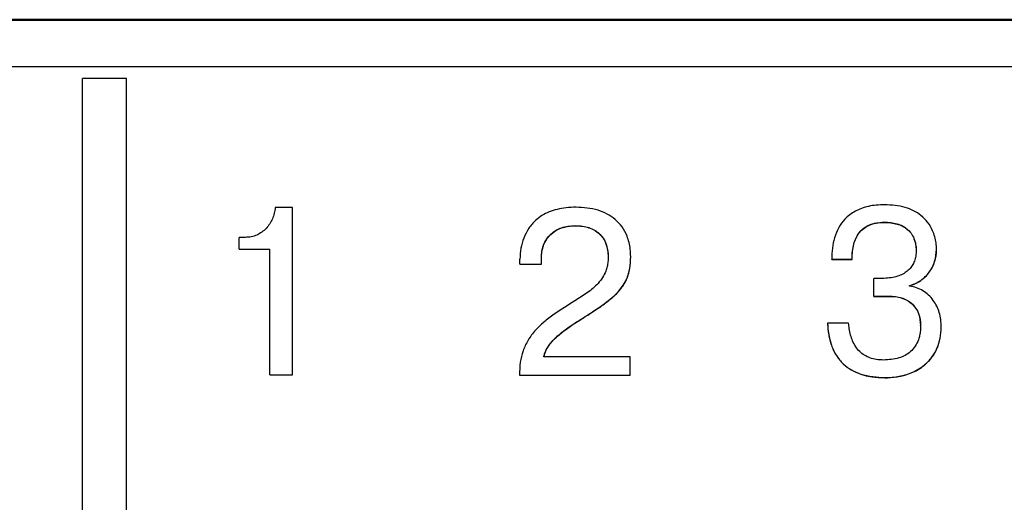
# Model space of a CAD drawing. Extents: x -426 to 767, y -442 to -22.
# Drawn here: x 390 to 401, y -150 to -144 of the extents above; entities that cross this region are included whole.
import ezdxf

# ---------------------------------------------------------------- set-up
doc = ezdxf.new("R2010")
doc.units = 0
doc.header["$MEASUREMENT"] = 0
doc.layers.add('main', color=5, linetype='Continuous', lineweight=50)
doc.layers.add('text', color=7, linetype='Continuous', lineweight=25)

msp = doc.modelspace()

# ---------------------------------------------------------------- linework, layer by layer
at = {"layer": 'main', "linetype": 'Continuous'}
msp.add_line((420.581, -144.21), (269.281, -144.21), dxfattribs=at)
at = {"layer": 'text', "color": 7, "linetype": 'Continuous', "lineweight": 25}
for p, q in [((419.581, -144.745), (365.581, -144.745)), ((391.081, -144.876), (390.581, -144.876)), ((390.581, -185.544), (390.581, -144.876)), ((391.081, -163.176), (391.081, -144.876)), ((392.957, -146.336), (392.762, -146.336)), ((392.957, -148.229), (392.957, -146.336)), ((399.65, -146.504), (399.65, -146.502)), ((396.158, -146.543), (396.158, -146.541)), ((392.425, -146.674), (392.354, -146.674)), ((392.354, -146.807), (392.354, -146.674)), ((392.354, -146.807), (392.702, -146.807)), ((392.354, -146.807), (392.354, -146.809)), ((392.354, -146.809), (392.702, -146.809)), ((392.702, -148.229), (392.702, -146.807)), ((400.015, -146.823), (400.015, -146.821)), ((400.245, -146.813), (400.245, -146.811)), ((395.531, -146.976), (395.531, -146.92)), ((395.774, -146.976), (395.774, -146.907)), ((396.531, -146.896), (396.531, -146.894)), ((396.785, -146.893), (396.785, -146.891)), ((399.06, -146.921), (399.29, -146.921)), ((399.06, -146.923), (399.06, -146.921)), ((399.06, -146.923), (399.29, -146.923)), ((399.29, -146.923), (399.29, -146.921)), ((395.531, -146.976), (395.774, -146.976)), ((395.531, -146.977), (395.531, -146.976)), ((395.531, -146.977), (395.774, -146.977)), ((395.774, -146.977), (395.774, -146.976)), ((399.536, -147.34), (399.536, -147.14)), ((399.61, -147.14), (399.536, -147.14)), ((399.941, -147.225), (399.941, -147.219)), ((399.536, -147.34), (399.727, -147.34)), ((399.536, -147.342), (399.536, -147.34)), ((399.536, -147.342), (399.727, -147.342)), ((399.727, -147.342), (399.727, -147.34)), ((396.19, -147.623), (396.19, -147.621)), ((399.25, -147.644), (399.012, -147.644)), ((399.012, -147.645), (399.012, -147.644)), ((400.065, -147.674), (400.065, -147.673)), ((400.298, -147.693), (400.298, -147.691)), ((396.78, -148.025), (395.801, -148.025)), ((396.78, -148.233), (396.78, -148.025)), ((392.702, -148.229), (392.957, -148.229)), ((392.702, -148.229), (392.702, -148.231)), ((392.702, -148.231), (392.957, -148.231)), ((392.957, -148.229), (392.957, -148.231)), ((395.525, -148.233), (396.78, -148.233)), ((395.525, -148.235), (395.525, -148.233)), ((395.525, -148.235), (396.78, -148.235)), ((396.78, -148.235), (396.78, -148.233)), ((399.66, -148.263), (399.66, -148.261))]:
    msp.add_line(p, q, dxfattribs=at)
for points, knots in [([(392.762, -146.336), (392.759, -146.358), (392.753, -146.402), (392.725, -146.484), (392.677, -146.559), (392.611, -146.617), (392.554, -146.65), (392.491, -146.67), (392.447, -146.673), (392.425, -146.674)], [0, 0, 0, 0, 0.126898, 0.250343, 0.499697, 0.625292, 0.749873, 0.872038, 1, 1, 1, 1]), ([(396.166, -146.333), (396.128, -146.334), (396.057, -146.336), (395.954, -146.354), (395.862, -146.384), (395.78, -146.425), (395.7, -146.485), (395.627, -146.57), (395.572, -146.679), (395.537, -146.798), (395.533, -146.879), (395.531, -146.92)], [0, 0, 0, 0, 0.114455, 0.219719, 0.317559, 0.41017, 0.500128, 0.622609, 0.749935, 0.87366, 1, 1, 1, 1]), ([(396.785, -146.891), (396.784, -146.864), (396.782, -146.81), (396.768, -146.733), (396.741, -146.646), (396.691, -146.554), (396.588, -146.443), (396.408, -146.348), (396.25, -146.338), (396.166, -146.333)], [0, 0, 0, 0, 0.088102, 0.171212, 0.250642, 0.376367, 0.50085, 0.732237, 1, 1, 1, 1]), ([(399.658, -146.305), (399.626, -146.306), (399.565, -146.308), (399.478, -146.321), (399.398, -146.344), (399.327, -146.376), (399.263, -146.416), (399.197, -146.476), (399.134, -146.563), (399.088, -146.676), (399.063, -146.798), (399.061, -146.879), (399.06, -146.921)], [0, 0, 0, 0, 0.096652, 0.186148, 0.26967, 0.348667, 0.424849, 0.500116, 0.62102, 0.749898, 0.870642, 1, 1, 1, 1]), ([(400.245, -146.811), (400.244, -146.786), (400.242, -146.738), (400.227, -146.666), (400.198, -146.586), (400.149, -146.501), (400.051, -146.401), (399.883, -146.318), (399.737, -146.309), (399.658, -146.305)], [0, 0, 0, 0, 0.084338, 0.167378, 0.250677, 0.37685, 0.500892, 0.729531, 1, 1, 1, 1]), ([(399.29, -146.921), (399.291, -146.891), (399.292, -146.833), (399.307, -146.752), (399.332, -146.681), (399.381, -146.599), (399.487, -146.515), (399.593, -146.507), (399.65, -146.502)], [0, 0, 0, 0, 0.145654, 0.275823, 0.393336, 0.502013, 0.73465, 1, 1, 1, 1]), ([(399.29, -146.923), (399.29, -146.859), (399.296, -146.802), (399.316, -146.727), (399.325, -146.704), (399.34, -146.672), (399.345, -146.662), (399.354, -146.647), (399.357, -146.642), (399.363, -146.633), (399.366, -146.629), (399.431, -146.545), (399.524, -146.505), (399.65, -146.504)], [0, 0, 0, 0, 0.25, 0.25, 0.375, 0.375, 0.4375, 0.4375, 0.46875, 0.46875, 0.5, 0.5, 1, 1, 1, 1]), ([(399.65, -146.502), (399.676, -146.503), (399.726, -146.505), (399.797, -146.519), (399.858, -146.542), (399.933, -146.589), (399.986, -146.664), (400.012, -146.752), (400.014, -146.797), (400.015, -146.821)], [0, 0, 0, 0, 0.144034, 0.273376, 0.391088, 0.501201, 0.749416, 0.869817, 1, 1, 1, 1]), ([(399.65, -146.504), (399.706, -146.505), (399.755, -146.511), (399.82, -146.53), (399.84, -146.537), (399.868, -146.551), (399.877, -146.556), (399.89, -146.565), (399.894, -146.567), (399.902, -146.573), (399.905, -146.576), (399.928, -146.594), (399.943, -146.61), (399.964, -146.637), (399.97, -146.647), (399.978, -146.662), (399.981, -146.667), (399.986, -146.678), (399.988, -146.684), (400.007, -146.728), (400.015, -146.773), (400.015, -146.823)], [0, 0, 0, 0, 0.25, 0.25, 0.375, 0.375, 0.4375, 0.4375, 0.46875, 0.46875, 0.5, 0.5, 0.625, 0.625, 0.6875, 0.6875, 0.71875, 0.71875, 0.75, 0.75, 1, 1, 1, 1]), ([(395.774, -146.907), (395.775, -146.89), (395.776, -146.856), (395.785, -146.807), (395.801, -146.752), (395.831, -146.693), (395.894, -146.619), (396.005, -146.552), (396.105, -146.545), (396.158, -146.541)], [0, 0, 0, 0, 0.087411, 0.170576, 0.250702, 0.376889, 0.501053, 0.736603, 1, 1, 1, 1]), ([(395.774, -146.909), (395.774, -146.882), (395.776, -146.857), (395.783, -146.82), (395.785, -146.808), (395.792, -146.785), (395.795, -146.775), (395.809, -146.739), (395.82, -146.716), (395.841, -146.686), (395.848, -146.676), (395.864, -146.657), (395.873, -146.648), (395.951, -146.576), (396.043, -146.543), (396.158, -146.543)], [0, 0, 0, 0, 0.125, 0.125, 0.1875, 0.1875, 0.25, 0.25, 0.375, 0.375, 0.4375, 0.4375, 0.5, 0.5, 1, 1, 1, 1]), ([(396.158, -146.541), (396.185, -146.542), (396.237, -146.544), (396.31, -146.561), (396.375, -146.59), (396.448, -146.643), (396.519, -146.745), (396.527, -146.843), (396.531, -146.894)], [0, 0, 0, 0, 0.140049, 0.267551, 0.386408, 0.501407, 0.736277, 1, 1, 1, 1]), ([(396.158, -146.543), (396.215, -146.543), (396.266, -146.551), (396.333, -146.573), (396.354, -146.583), (396.393, -146.605), (396.411, -146.618), (396.496, -146.695), (396.53, -146.783), (396.531, -146.896)], [0, 0, 0, 0, 0.25, 0.25, 0.375, 0.375, 0.5, 0.5, 1, 1, 1, 1]), ([(400.015, -146.821), (400.014, -146.843), (400.012, -146.884), (399.997, -146.943), (399.972, -146.994), (399.937, -147.039), (399.873, -147.09), (399.762, -147.133), (399.664, -147.138), (399.61, -147.14)], [0, 0, 0, 0, 0.111093, 0.212807, 0.308737, 0.403143, 0.500482, 0.724959, 1, 1, 1, 1]), ([(399.941, -147.219), (399.963, -147.212), (400.007, -147.197), (400.067, -147.163), (400.12, -147.12), (400.179, -147.052), (400.234, -146.949), (400.241, -146.857), (400.245, -146.811)], [0, 0, 0, 0, 0.129247, 0.253506, 0.37617, 0.500762, 0.745304, 1, 1, 1, 1]), ([(399.941, -147.221), (399.988, -147.207), (400.029, -147.188), (400.104, -147.137), (400.136, -147.106), (400.217, -146.996), (400.245, -146.91), (400.245, -146.813)], [0, 0, 0, 0, 0.25, 0.25, 0.5, 0.5, 1, 1, 1, 1]), ([(396.531, -146.894), (396.53, -146.913), (396.529, -146.95), (396.519, -147.004), (396.493, -147.091), (396.422, -147.201), (396.315, -147.288), (396.223, -147.348), (396.176, -147.378), (396.153, -147.392)], [0, 0, 0, 0, 0.086665, 0.169716, 0.250358, 0.499484, 0.749486, 0.874737, 1, 1, 1, 1]), ([(396.19, -147.621), (396.26, -147.577), (396.369, -147.508), (396.506, -147.412), (396.634, -147.308), (396.737, -147.18), (396.78, -147.019), (396.783, -146.936), (396.785, -146.891)], [0, 0, 0, 0, 0.250644, 0.390314, 0.501231, 0.749782, 0.865432, 1, 1, 1, 1]), ([(396.19, -147.623), (396.237, -147.593), (396.278, -147.567), (396.331, -147.533), (396.347, -147.522), (396.368, -147.508), (396.375, -147.504), (396.384, -147.497), (396.387, -147.495), (396.392, -147.492), (396.393, -147.491), (396.396, -147.49), (396.396, -147.489), (396.398, -147.488), (396.398, -147.488), (396.442, -147.459), (396.479, -147.432), (396.529, -147.394), (396.544, -147.382), (396.566, -147.364), (396.572, -147.359), (396.582, -147.35), (396.585, -147.347), (396.59, -147.343), (396.591, -147.342), (396.595, -147.339), (396.595, -147.338), (396.632, -147.305), (396.662, -147.272), (396.698, -147.222), (396.709, -147.206), (396.728, -147.172), (396.737, -147.154), (396.771, -147.071), (396.785, -146.989), (396.785, -146.893)], [0, 0, 0, 0, 0.125, 0.125, 0.1875, 0.1875, 0.21875, 0.21875, 0.234375, 0.234375, 0.242188, 0.242188, 0.246094, 0.246094, 0.25, 0.25, 0.375, 0.375, 0.4375, 0.4375, 0.46875, 0.46875, 0.484375, 0.484375, 0.492188, 0.492188, 0.5, 0.5, 0.625, 0.625, 0.6875, 0.6875, 0.75, 0.75, 1, 1, 1, 1]), ([(400.298, -147.691), (400.297, -147.662), (400.295, -147.606), (400.278, -147.526), (400.25, -147.452), (400.21, -147.385), (400.158, -147.325), (400.093, -147.276), (400.02, -147.241), (399.968, -147.23), (399.941, -147.225)], [0, 0, 0, 0, 0.135211, 0.261686, 0.382268, 0.500227, 0.625738, 0.750149, 0.873561, 1, 1, 1, 1]), ([(396.153, -147.392), (396.074, -147.441), (395.953, -147.517), (395.805, -147.629), (395.703, -147.725), (395.621, -147.833), (395.563, -147.957), (395.53, -148.092), (395.527, -148.185), (395.525, -148.233)], [0, 0, 0, 0, 0.250198, 0.385405, 0.500287, 0.627491, 0.750074, 0.869174, 1, 1, 1, 1]), ([(399.727, -147.34), (399.751, -147.342), (399.798, -147.344), (399.865, -147.361), (399.924, -147.389), (399.991, -147.441), (400.054, -147.536), (400.061, -147.626), (400.065, -147.673)], [0, 0, 0, 0, 0.137837, 0.264269, 0.38367, 0.501201, 0.737854, 1, 1, 1, 1]), ([(399.727, -147.342), (399.83, -147.343), (399.911, -147.372), (400.034, -147.491), (400.065, -147.572), (400.065, -147.674)], [0, 0, 0, 0, 0.5, 0.5, 1, 1, 1, 1]), ([(395.801, -148.025), (395.805, -148.01), (395.814, -147.979), (395.835, -147.936), (395.864, -147.89), (395.904, -147.84), (395.969, -147.777), (396.065, -147.702), (396.145, -147.65), (396.19, -147.621)], [0, 0, 0, 0, 0.08296, 0.165871, 0.24992, 0.367522, 0.499912, 0.722332, 1, 1, 1, 1]), ([(395.801, -148.026), (395.807, -148.003), (395.815, -147.981), (395.83, -147.949), (395.835, -147.938), (395.844, -147.923), (395.848, -147.918), (395.854, -147.907), (395.858, -147.902), (395.873, -147.88), (395.887, -147.863), (395.911, -147.836), (395.92, -147.827), (395.933, -147.814), (395.938, -147.809), (395.945, -147.803), (395.948, -147.801), (395.953, -147.796), (395.956, -147.793), (396.013, -147.742), (396.091, -147.686), (396.19, -147.623)], [0, 0, 0, 0, 0.125, 0.125, 0.1875, 0.1875, 0.21875, 0.21875, 0.25, 0.25, 0.375, 0.375, 0.4375, 0.4375, 0.46875, 0.46875, 0.484375, 0.484375, 0.5, 0.5, 1, 1, 1, 1]), ([(399.012, -147.644), (399.014, -147.673), (399.017, -147.731), (399.032, -147.815), (399.059, -147.909), (399.106, -148.01), (399.209, -148.137), (399.399, -148.245), (399.568, -148.255), (399.66, -148.261)], [0, 0, 0, 0, 0.088565, 0.17189, 0.250832, 0.379233, 0.501198, 0.729861, 1, 1, 1, 1]), ([(399.012, -147.645), (399.014, -147.691), (399.018, -147.735), (399.029, -147.797), (399.033, -147.818), (399.041, -147.847), (399.044, -147.856), (399.048, -147.871), (399.05, -147.875), (399.053, -147.885), (399.054, -147.889), (399.071, -147.936), (399.089, -147.975), (399.123, -148.029), (399.135, -148.045), (399.155, -148.069), (399.161, -148.077), (399.175, -148.092), (399.183, -148.1), (399.299, -148.21), (399.456, -148.262), (399.66, -148.263)], [0, 0, 0, 0, 0.125, 0.125, 0.1875, 0.1875, 0.21875, 0.21875, 0.234375, 0.234375, 0.25, 0.25, 0.375, 0.375, 0.4375, 0.4375, 0.46875, 0.46875, 0.5, 0.5, 1, 1, 1, 1]), ([(399.645, -148.063), (399.618, -148.062), (399.566, -148.059), (399.493, -148.041), (399.429, -148.01), (399.374, -147.967), (399.328, -147.912), (399.295, -147.848), (399.271, -147.778), (399.263, -147.73), (399.258, -147.704)], [0, 0, 0, 0, 0.138138, 0.264431, 0.383251, 0.499818, 0.621032, 0.749807, 0.86694, 1, 1, 1, 1]), ([(400.065, -147.673), (400.065, -147.692), (400.064, -147.729), (400.055, -147.783), (400.031, -147.868), (399.963, -147.975), (399.813, -148.053), (399.704, -148.059), (399.645, -148.063)], [0, 0, 0, 0, 0.088382, 0.171779, 0.251274, 0.500056, 0.727229, 1, 1, 1, 1]), ([(399.66, -148.261), (399.689, -148.26), (399.743, -148.259), (399.823, -148.248), (399.914, -148.226), (400.013, -148.186), (400.114, -148.12), (400.198, -148.033), (400.257, -147.929), (400.292, -147.813), (400.296, -147.732), (400.298, -147.691)], [0, 0, 0, 0, 0.0874477, 0.1706086, 0.250247, 0.3782232, 0.500218, 0.6251249, 0.7500347, 0.8708535, 1, 1, 1, 1]), ([(399.66, -148.263), (399.704, -148.263), (399.745, -148.26), (399.805, -148.251), (399.824, -148.248), (399.853, -148.242), (399.862, -148.24), (399.876, -148.236), (399.88, -148.235), (399.89, -148.232), (399.893, -148.231), (399.939, -148.217), (399.978, -148.202), (400.031, -148.174), (400.048, -148.164), (400.08, -148.143), (400.095, -148.132), (400.142, -148.092), (400.17, -148.063), (400.205, -148.016), (400.216, -147.999), (400.231, -147.973), (400.236, -147.964), (400.245, -147.946), (400.249, -147.936), (400.283, -147.857), (400.298, -147.779), (400.298, -147.693)], [0, 0, 0, 0, 0.125, 0.125, 0.1875, 0.1875, 0.21875, 0.21875, 0.234375, 0.234375, 0.25, 0.25, 0.375, 0.375, 0.4375, 0.4375, 0.5, 0.5, 0.625, 0.625, 0.6875, 0.6875, 0.71875, 0.71875, 0.75, 0.75, 1, 1, 1, 1])]:
    msp.add_open_spline(points, degree=3, knots=knots, dxfattribs=at)
msp.add_open_spline([(399.258, -147.704), (399.256, -147.684), (399.253, -147.664), (399.25, -147.644)], degree=3, dxfattribs=at)

doc.saveas('drawing.dxf')
